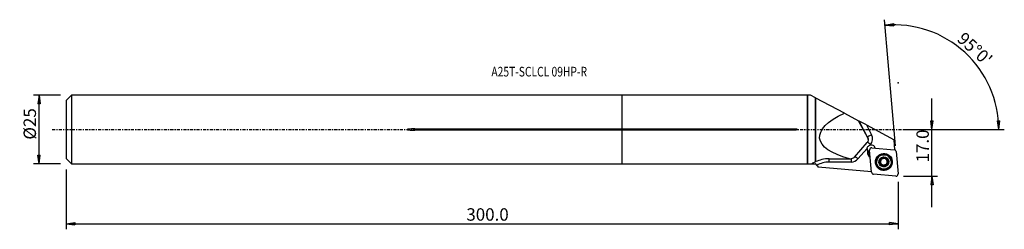
# Model space of a CAD drawing. Units: millimetres. Extents: x -218 to 138, y -36 to 40.
import ezdxf

# ---------------------------------------------------------------- set-up
doc = ezdxf.new("R2010")
doc.units = ezdxf.units.MM
doc.linetypes.add('CENTER', pattern=[47.5, 22, -8.5, 8.5, -8.5])
doc.layers.get('0').update_dxf_attribs({"linetype": 'CONTINUOUS'})
for name, color, linetype in [('1', 4, 'CONTINUOUS'), ('2', 7, 'CONTINUOUS'), ('SK1', 4, 'CONTINUOUS'), ('SK2', 7, 'CONTINUOUS'), ('SK4', 2, 'CENTER'), ('SK6', 5, 'CONTINUOUS')]:
    doc.layers.add(name, color=color, linetype=linetype)
doc.styles.add('DEFAULT', font='simplex.shx')
doc.dimstyles.get("Standard").update_dxf_attribs({"dimtxt": 0.18, "dimasz": 0.18, "dimexe": 0.18, "dimexo": 0.0625, "dimgap": 0.09, "dimtad": 1, "dimzin": 0, "dimdsep": 52, "dimtxsty": 'Standard', "dimcen": 0.09, "dimadec": 0, "dimazin": 0, "dimtfac": 1, "dimtdec": 4, "dimtofl": 0, "dimtmove": 0, "dimatfit": 3, "dimfxl": 1, "dimtolj": 1, "dimtzin": 0, "dimarcsym": 0})

# ---------------------------------------------------------------- blocks, each defined once
blk = doc.blocks.new('DimnDraft3D1')
at = {"layer": '2'}
for p, q in [((112.18, -28.15), (112.18, 11.25)), ((101.93, 0), (114.18, 0)), ((111.762003, 3.174998), (112.597997, 3.175002)), ((112.18, 0), (111.762003, 3.174998)), ((112.18, 0), (112.597997, 3.175002)), ((101.93, -16.9), (114.18, -16.9)), ((112.18, -16.9), (111.762003, -20.075002)), ((112.18, -16.9), (112.597997, -20.074998)), ((112.597997, -20.074998), (111.762003, -20.075002))]:
    blk.add_line(p, q, dxfattribs=at)
at = {"layer": '2', "insert": (111.055, -11.925658), "char_height": 4.5, "attachment_point": 7, "rotation": 90, "line_spacing_factor": 1.084337, "style": 'DEFAULT'}
blk.add_mtext('\\W01.000;\\fsimplex.shx,bigfont.shx;17.0 ', dxfattribs=at)
blk = doc.blocks.new('_CLOSED')
at = {"lineweight": -2}
for p, q in [((-1, 0.166667), (0, 0)), ((-1, 0.166667), (-1, -0.166667)), ((0, 0), (-1, -0.166667)), ((0, 0), (-1, 0))]:
    blk.add_line(p, q, dxfattribs=at)
blk = doc.blocks.new('DimnDraft3D2')
at = {"layer": 'SK2'}
for p, q in [((-203.32, 12.49125), (-213.07, 12.49125)), ((-211.07, 12.49125), (-211.487997, 9.316248)), ((-211.07, -12.49125), (-211.07, 12.49125)), ((-211.07, 12.49125), (-210.652003, 9.316252)), ((-210.652003, 9.316252), (-211.487997, 9.316248)), ((-211.487997, -9.316252), (-210.652003, -9.316248)), ((-211.07, -12.49125), (-211.487997, -9.316252)), ((-211.07, -12.49125), (-210.652003, -9.316248)), ((-203.32, -12.49125), (-213.07, -12.49125))]:
    blk.add_line(p, q, dxfattribs=at)
at = {"layer": 'SK2', "insert": (-212.195, -3.659211), "char_height": 4.5, "attachment_point": 7, "rotation": 90, "line_spacing_factor": 1.084337, "style": 'DEFAULT'}
blk.add_mtext('\\W01.000;\\fsimplex.shx,bigfont.shx;%%c25 ', dxfattribs=at)
blk = doc.blocks.new('DimnDraft3D3')
at = {"layer": '2'}
for p, q in [((98.971287, -5.941858), (94.971626, 39.774475)), ((95.145937, 37.782085), (98.286236, 38.409669)), ((95.145937, 37.782085), (98.341667, 37.575515)), ((98.286236, 38.409669), (98.341667, 37.575515)), ((101.93, 0), (138.377848, 0)), ((135.893538, 3.165562), (136.729349, 3.183049)), ((136.377848, 0), (135.893538, 3.165562)), ((136.377848, 0), (136.729349, 3.183049))]:
    blk.add_line(p, q, dxfattribs=at)
blk.add_arc((98.451442, 0), 37.926407, 0, 95, dxfattribs=at)
at = {"layer": '2', "insert": (120.966394, 32.335899), "char_height": 4.5, "attachment_point": 7, "rotation": 317.5, "line_spacing_factor": 1.084337, "style": 'DEFAULT'}
blk.add_mtext("\\W01.000;\\fsimplex.shx,bigfont.shx;95%%d0' ", dxfattribs=at)
blk = doc.blocks.new('DimnDraft3D4')
at = {"layer": 'SK2'}
for p, q in [((-201.32, -14.49125), (-201.32, -36.15)), ((99.93, -18.9), (99.93, -36.15)), ((-201.32, -34.15), (-198.145002, -33.732003)), ((-201.32, -34.15), (99.93, -34.15)), ((-201.32, -34.15), (-198.144998, -34.567997)), ((-198.145002, -33.732003), (-198.144998, -34.567997)), ((99.93, -34.15), (96.754998, -33.732003)), ((96.755002, -34.567997), (96.754998, -33.732003)), ((99.93, -34.15), (96.755002, -34.567997))]:
    blk.add_line(p, q, dxfattribs=at)
at = {"layer": 'SK2', "insert": (-56.385132, -33.025), "char_height": 4.5, "attachment_point": 7, "line_spacing_factor": 1.084337, "style": 'DEFAULT'}
blk.add_mtext('\\W01.000;\\fsimplex.shx,bigfont.shx;300.0 ', dxfattribs=at)

msp = doc.modelspace()

# ---------------------------------------------------------------- linework, layer by layer
at = {"layer": '1'}
for p, q in [((67.118, 12.491), (0, 12.491)), ((0, 0.235), (0, 12.491)), ((67.193, 12.416), (67.118, 12.491)), ((67.118, -12.491), (67.118, 12.491)), ((68.259, 12.416), (67.193, 12.416)), ((67.193, -12.416), (67.193, 12.416)), ((70.06, 11.457), (68.259, 12.416)), ((70.06, -11.661), (70.06, 11.457)), ((70.196, -11.624), (70.196, 11.384)), ((80.48, 5.906), (70.196, 11.384)), ((80.48, 5.906), (85.648, 3.153)), ((0, -0.235), (0, 0.235)), ((0, 0.235), (62.618, 0.235)), ((62.618, 0.235), (62.618, -0.235)), ((85.648, 3.153), (85.875, 3.032)), ((88.929, -2.982), (85.648, 3.153)), ((88.907, -2.734), (85.875, 3.032)), ((88.444, 1.663), (85.875, 3.032)), ((88.444, 1.663), (98.478, -3.683)), ((88.444, 1.663), (90.315, -1.896)), ((62.618, -0.235), (0, -0.235)), ((0, -12.491), (0, -0.235)), ((88.929, -2.982), (88.907, -2.734)), ((89.105, -3.576), (89.084, -3.337)), ((84.191, -10.002), (88.718, -4.759)), ((88.702, -6.849), (85.366, -10.679)), ((89.897, -5.477), (89.682, -5.723)), ((90.476, -6.603), (98.504, -7.303)), ((98.799, -7.357), (98.478, -3.683)), ((82.349, -10.583), (82.985, -10.57)), ((88.833, -8.435), (88.975, -8.341)), ((88.833, -8.435), (88.855, -8.678)), ((88.855, -8.678), (88.997, -8.584)), ((88.986, -8.453), (88.972, -8.3)), ((88.974, -7.85), (88.986, -7.981)), ((88.997, -8.584), (88.975, -8.341)), ((88.986, -8.453), (88.997, -8.584)), ((90.316, -15.477), (89.615, -7.462)), ((95.412, -10.385), (95.419, -10.461)), ((98.799, -7.357), (98.709, -7.349)), ((98.761, -7.37), (98.799, -7.357)), ((99.226, -8.024), (99.927, -16.038)), ((0, -12.491), (67.118, -12.491)), ((67.118, -12.491), (67.193, -12.416)), ((67.193, -12.416), (70.06, -12.416)), ((70.06, -12.416), (70.06, -12.415)), ((70.06, -12.416), (70.385, -12.833)), ((90.301, -15.304), (71, -13.621)), ((82.951, -11.778), (74.896, -11.778)), ((92.148, -11.886), (92.154, -11.953)), ((93.426, -12.301), (93.433, -12.38)), ((93.531, -10.824), (93.538, -10.902)), ((93.625, -11.176), (93.619, -11.105)), ((93.859, -12.515), (93.853, -12.447)), ((93.97, -12.564), (93.976, -12.633)), ((94.12, -13.003), (94.113, -12.926)), ((94.661, -13.137), (94.668, -13.216)), ((95.596, -12.886), (95.603, -12.964)), ((95.907, -12.207), (95.913, -12.278)), ((96.247, -11.554), (96.254, -11.632)), ((97.384, -11.495), (97.378, -11.428)), ((99.067, -16.897), (91.038, -16.197))]:
    msp.add_line(p, q, dxfattribs=at)
at = {"layer": '1', "extrusion": (0, 0, -1)}
for centre, major_axis, ratio, start_param, end_param in [((109.022, 0), (37.507, 3.05), 0.325709, 2.3880628, -2.4087235), ((87.514, -3.746), (1.347, 0.878), 0.977041, 0.0844332, 1.2835537), ((82.987, -8.988), (1.347, 0.878), 0.977041, 1.2835537, 2.1389204), ((86.189, 0), (17.74, 12.405), 0.029685, 2.8986821, 2.9684683)]:
    msp.add_ellipse(centre, major_axis=major_axis, ratio=ratio, start_param=start_param, end_param=end_param, dxfattribs=at)
at = {"layer": '1'}
for centre, major_axis, ratio, start_param, end_param in [((90.324, -1.991), (-1.416, -0.745), 0.055101, -1.5938879, -0.0230916), ((87.49, -3.477), (1.594, 0.139), 0.998215, -0.0000025, 0.3962691), ((87.482, -3.381), (-3.188, -0.279), 0.998215, 2.3387412, -2.7453236), ((90.174, -7.138), (1.494, 0.131), 0.998215, 2.8597611, -2.7046384), ((89.905, -5.572), (-1.207, 1.051), 0.041492, -1.5277801, -0.4494279), ((90.406, -7.393), (0.791, 0.069), 0.998215, 1.3962634, 3.1415927), ((90.174, -7.138), (1.494, 0.131), 0.998215, 0.2078023, 1.8177213), ((74.904, -11.873), (0, 1.6), 0.005215, 0.609057, 1.5112587), ((82.959, -11.873), (0, 1.6), 0.005215, 0.620175, 1.5112587), ((82.952, -8.583), (-3.188, -0.279), 0.998215, 1.4833746, 2.3387412), ((85.375, -10.774), (-1.207, 1.051), 0.041492, -1.5277801, -0.5050933), ((90.152, -6.888), (-1.494, -0.131), 0.998215, 0.0837948, 1.1705892), ((90.476, -8.284), (1.644, 0.144), 0.998215, 2.8107558, -3.1372293), ((90.498, -8.527), (1.644, 0.144), 0.998215, -3.1372293, -2.0678897), ((90.469, -8.204), (-1.494, -0.131), 0.998215, -0.2368284, 0.0043633), ((90.155, -6.927), (1.494, 0.131), 0.998215, -2.5641969, -1.9709762), ((90.48, -8.316), (-1.494, -0.131), 0.998215, 0.0043633, 1.0186606), ((90.491, -8.447), (-1.494, -0.131), 0.998215, 0.0043633, 1.0186606), ((94.763, -11.657), (2.615, 0.229), 0.998215, 0, 3.0541709), ((94.77, -11.74), (1.67, 0.146), 0.998215, 2.268928, -2.9698503), ((94.77, -11.74), (1.67, 0.146), 0.998215, 1.224521, 2.268928), ((94.763, -11.656), (-1.202, -0.105), 0.998215, -1.191666, -0.3504611), ((94.763, -11.656), (-1.202, -0.105), 0.998215, -2.3056144, -1.547052), ((94.77, -11.74), (1.67, 0.146), 0.998215, 0.1717424, 1.224521), ((98.435, -8.093), (0.791, 0.069), 0.998215, 0, 1.3962634), ((69.971, -13.426), (0.917, -1.311), 0.029857, 2.4406522, -3.1412544), ((74.893, -20.363), (8.567, 0.75), 0.998215, 1.4833746, 2.0196521), ((94.763, -11.657), (2.615, 0.229), 0.998215, 3.0541709, -3.1415406), ((93.424, -12.01), (-0.291, -0.025), 0.998215, 0.0000326, 1.489393), ((94.77, -11.74), (1.67, 0.146), 0.998215, -2.9698503, -1.9170716), ((93.43, -12.986), (-0.683, -0.06), 0.998215, -2.3218469, -1.6521996), ((93.784, -10.679), (-0.291, -0.025), 0.998215, 0.1431039, 0.4335295), ((94.763, -11.656), (-1.202, -0.105), 0.998215, -0.2271287, 0.6290991), ((92.936, -11.164), (-0.683, -0.06), 0.998215, -3.1415849, -2.7080631), ((94.763, -11.656), (1.202, 0.105), 0.998215, -2.5124936, -2.3744283), ((94.769, -11.724), (1.202, 0.105), 0.998215, -2.5124936, -2.3744283), ((93.43, -12.986), (-0.683, -0.06), 0.998215, -3.1415894, -2.565075), ((94.763, -11.656), (-1.202, -0.105), 0.998215, 0.7671643, 1.7467245), ((94.408, -12.992), (-0.291, -0.025), 0.998215, 0.2236179, 2.5307152), ((94.77, -11.74), (1.67, 0.146), 0.998215, -1.9170716, -0.8726646), ((95.255, -13.48), (-0.683, -0.06), 0.998215, -1.3948681, -0.6108775), ((94.763, -11.656), (1.202, 0.105), 0.998215, -1.3948681, -0.3504611), ((95.255, -13.48), (-0.683, -0.06), 0.998215, -2.1788588, -1.3948681), ((94.769, -11.724), (1.202, 0.105), 0.998215, 0.6290991, 0.7671643), ((95.742, -12.633), (-0.291, -0.025), 0.998215, 0.9627339, 3.0046025), ((94.763, -11.656), (-1.202, -0.105), 0.998215, 2.7911315, -2.6131588), ((96.59, -12.147), (-0.683, -0.06), 0.998215, -0.3504611, 0.0000069), ((96.59, -12.147), (-0.683, -0.06), 0.998215, -1.1344518, -0.3504611), ((94.77, -11.74), (1.67, 0.146), 0.998215, -0.8726646, 0.1717424), ((96.101, -11.302), (-0.291, -0.025), 0.998215, 2.0071409, 3.0068658), ((91.107, -15.407), (0.791, 0.069), 0.998215, 3.1415927, -1.7453293), ((99.136, -16.107), (0.791, 0.069), 0.998215, -1.7453293, 0)]:
    msp.add_ellipse(centre, major_axis=major_axis, ratio=ratio, start_param=start_param, end_param=end_param, dxfattribs=at)
for centre, major_axis in [((94.771, -11.75), (3.06, 0.268)), ((94.766, -11.695), (2.995, 0.262)), ((94.765, -11.685), (-2.939, -0.257)), ((94.769, -11.724), (2.615, 0.229)), ((94.77, -11.74), (1.793, 0.157))]:
    msp.add_ellipse(centre, major_axis=major_axis, ratio=0.998215, dxfattribs=at)
for points in [[(70.06, 11.457), (70.103, 11.434), (70.148, 11.41), (70.196, 11.384)], [(74.932, -10.581), (73.112, -10.58), (71.369, -11.09), (70.196, -11.624)], [(88.875, -7.888), (88.908, -7.923), (88.946, -7.954), (88.986, -7.981)], [(68.778, -12.31), (68.77, -12.314), (68.764, -12.317), (68.759, -12.321)], [(70.06, -11.661), (69.634, -11.858), (69.307, -12.034), (69.058, -12.168)], [(70.06, -11.661), (70.103, -11.649), (70.148, -11.637), (70.196, -11.624)], [(70.502, -12.983), (70.668, -13.196), (70.834, -13.408), (71, -13.621)]]:
    msp.add_open_spline(points, degree=3, dxfattribs=at)
for points, knots in [([(62.618, 0.235), (62.783, 0.235), (62.95, 0.224), (63.193, 0.179), (63.275, 0.159), (63.382, 0.113), (63.413, 0.097), (63.452, 0.064), (63.464, 0.051), (63.477, 0.029), (63.48, 0.022), (63.483, 0.006), (63.483, -0.003), (63.481, -0.018), (63.478, -0.026), (63.469, -0.043), (63.462, -0.053), (63.437, -0.078), (63.417, -0.092), (63.331, -0.141), (63.255, -0.162), (62.997, -0.222), (62.807, -0.235), (62.618, -0.235)], [0, 0, 0, 0, 0.2653451, 0.2653451, 0.3980748, 0.3980748, 0.452545, 0.452545, 0.4799137, 0.4799137, 0.4928046, 0.4928046, 0.5058292, 0.5058292, 0.5176613, 0.5176613, 0.5368673, 0.5368673, 0.5739394, 0.5739394, 0.6968363, 0.6968363, 1, 1, 1, 1]), ([(88.702, -6.849), (88.734, -6.684), (88.796, -6.524), (88.965, -6.236), (89.077, -6.104), (89.344, -5.878), (89.509, -5.783), (89.682, -5.723)], [0, 0, 0, 0, 0.3229774, 0.3229774, 0.6460094, 0.6460094, 1, 1, 1, 1]), ([(93.538, -10.902), (93.522, -10.876), (93.511, -10.846), (93.498, -10.782), (93.497, -10.745), (93.51, -10.678), (93.522, -10.645), (93.552, -10.595), (93.568, -10.575), (93.585, -10.557)], [0, 0, 0, 0, 0.2644161, 0.2644161, 0.5531936, 0.5531936, 0.8143537, 0.8143537, 1, 1, 1, 1]), ([(93.585, -10.557), (93.59, -10.553), (93.594, -10.548), (93.622, -10.524), (93.647, -10.508), (93.701, -10.484), (93.73, -10.476), (93.788, -10.468), (93.819, -10.469), (93.879, -10.479), (93.909, -10.49), (93.936, -10.504)], [0, 0, 0, 0, 0.0490368, 0.0490368, 0.272115, 0.272115, 0.4971929, 0.4971929, 0.7360783, 0.7360783, 1, 1, 1, 1]), ([(94.872, -10.252), (94.836, -10.311), (94.79, -10.367), (94.688, -10.454), (94.634, -10.489), (94.517, -10.545), (94.452, -10.565), (94.331, -10.586), (94.273, -10.589), (94.145, -10.58), (94.075, -10.564), (93.985, -10.529), (93.96, -10.517), (93.936, -10.504)], [0, 0, 0, 0, 0.2115082, 0.2115082, 0.3858021, 0.3858021, 0.5617889, 0.5617889, 0.7147813, 0.7147813, 0.9174631, 0.9174631, 1, 1, 1, 1]), ([(94.872, -10.252), (94.886, -10.228), (94.905, -10.205), (94.954, -10.162), (94.986, -10.143), (95.052, -10.119), (95.087, -10.113), (95.148, -10.113), (95.174, -10.116), (95.2, -10.123)], [0, 0, 0, 0, 0.2479553, 0.2479553, 0.538795, 0.538795, 0.8016716, 0.8016716, 1, 1, 1, 1]), ([(95.2, -10.123), (95.205, -10.124), (95.21, -10.125), (95.243, -10.136), (95.27, -10.149), (95.318, -10.183), (95.339, -10.203), (95.375, -10.248), (95.389, -10.275), (95.41, -10.33), (95.416, -10.361), (95.416, -10.394), (95.417, -10.397), (95.416, -10.4)], [0, 0, 0, 0, 0.0369988, 0.0369988, 0.2583169, 0.2583169, 0.4809459, 0.4809459, 0.7167128, 0.7167128, 0.9749636, 0.9749636, 1, 1, 1, 1]), ([(95.561, -10.816), (95.529, -10.775), (95.502, -10.732), (95.45, -10.622), (95.43, -10.555), (95.418, -10.459), (95.416, -10.429), (95.416, -10.4)], [0, 0, 0, 0, 0.3212941, 0.3212941, 0.7901117, 0.7901117, 1, 1, 1, 1]), ([(68.749, -12.347), (68.749, -12.347), (68.749, -12.347), (68.758, -12.358), (68.789, -12.367), (68.888, -12.384), (68.963, -12.39), (69.124, -12.4), (69.208, -12.403), (69.296, -12.406)], [0, 0, 0, 0, 0.0005776, 0.0005776, 0.3125761, 0.3125761, 0.6802842, 0.6802842, 1, 1, 1, 1]), ([(69.296, -12.406), (69.388, -12.408), (69.486, -12.41), (69.738, -12.413), (69.898, -12.414), (70.06, -12.415)], [0, 0, 0, 0, 0.3992825, 0.3992825, 1, 1, 1, 1]), ([(70.502, -12.983), (70.48, -12.956), (70.459, -12.928), (70.327, -12.759), (70.216, -12.617), (70.097, -12.463), (70.078, -12.439), (70.06, -12.415)], [0, 0, 0, 0, 0.1373685, 0.1373685, 0.8632954, 0.8632954, 1, 1, 1, 1]), ([(93.15, -12.169), (93.148, -12.162), (93.146, -12.155), (93.139, -12.118), (93.139, -12.088), (93.146, -12.029), (93.154, -12), (93.178, -11.945), (93.195, -11.919), (93.235, -11.872), (93.259, -11.852), (93.285, -11.836)], [0, 0, 0, 0, 0.0560581, 0.0560581, 0.2790035, 0.2790035, 0.5043516, 0.5043516, 0.7438346, 0.7438346, 1, 1, 1, 1]), ([(93.433, -12.38), (93.4, -12.381), (93.365, -12.376), (93.3, -12.354), (93.267, -12.336), (93.215, -12.291), (93.193, -12.265), (93.165, -12.215), (93.156, -12.192), (93.15, -12.169)], [0, 0, 0, 0, 0.2809563, 0.2809563, 0.5658406, 0.5658406, 0.8235856, 0.8235856, 1, 1, 1, 1]), ([(93.538, -10.902), (93.56, -10.94), (93.579, -10.981), (93.614, -11.085), (93.626, -11.151), (93.629, -11.276), (93.623, -11.335), (93.595, -11.45), (93.573, -11.507), (93.518, -11.61), (93.485, -11.657), (93.4, -11.753), (93.344, -11.8), (93.285, -11.836)], [0, 0, 0, 0, 0.136917, 0.136917, 0.325733, 0.325733, 0.483216, 0.483216, 0.6410701, 0.6410701, 0.7952753, 0.7952753, 1, 1, 1, 1]), ([(93.433, -12.38), (93.502, -12.377), (93.574, -12.385), (93.703, -12.423), (93.762, -12.449), (93.83, -12.494), (93.845, -12.505), (93.859, -12.515)], [0, 0, 0, 0, 0.4837197, 0.4837197, 0.890695, 0.890695, 1, 1, 1, 1]), ([(93.976, -12.633), (94.008, -12.673), (94.035, -12.717), (94.087, -12.829), (94.107, -12.9), (94.121, -13.003), (94.123, -13.036), (94.123, -13.068)], [0, 0, 0, 0, 0.3150788, 0.3150788, 0.7823518, 0.7823518, 1, 1, 1, 1]), ([(94.341, -13.358), (94.333, -13.356), (94.325, -13.354), (94.29, -13.341), (94.263, -13.326), (94.216, -13.291), (94.195, -13.269), (94.161, -13.22), (94.147, -13.192), (94.128, -13.132), (94.123, -13.1), (94.123, -13.068)], [0, 0, 0, 0, 0.0600729, 0.0600729, 0.2808584, 0.2808584, 0.5042835, 0.5042835, 0.7419221, 0.7419221, 1, 1, 1, 1]), ([(94.668, -13.216), (94.651, -13.245), (94.629, -13.273), (94.576, -13.319), (94.544, -13.339), (94.478, -13.362), (94.443, -13.368), (94.386, -13.367), (94.363, -13.364), (94.341, -13.358)], [0, 0, 0, 0, 0.2806343, 0.2806343, 0.5673756, 0.5673756, 0.8268775, 0.8268775, 1, 1, 1, 1]), ([(94.668, -13.216), (94.702, -13.154), (94.747, -13.095), (94.846, -13.002), (94.9, -12.964), (95.017, -12.905), (95.082, -12.884), (95.204, -12.864), (95.262, -12.862), (95.39, -12.875), (95.461, -12.895), (95.552, -12.935), (95.578, -12.949), (95.603, -12.964)], [0, 0, 0, 0, 0.2071293, 0.2071293, 0.382204, 0.382204, 0.559023, 0.559023, 0.7121826, 0.7121826, 0.9140983, 0.9140983, 1, 1, 1, 1]), ([(95.956, -12.924), (95.945, -12.935), (95.933, -12.945), (95.896, -12.971), (95.87, -12.984), (95.814, -13.002), (95.785, -13.007), (95.725, -13.007), (95.694, -13.002), (95.644, -12.985), (95.623, -12.976), (95.603, -12.964)], [0, 0, 0, 0, 0.1156972, 0.1156972, 0.3380592, 0.3380592, 0.5661609, 0.5661609, 0.8110938, 0.8110938, 1, 1, 1, 1]), ([(96.106, -11.088), (96.035, -11.086), (95.961, -11.074), (95.831, -11.028), (95.772, -10.999), (95.705, -10.953), (95.692, -10.943), (95.679, -10.933)], [0, 0, 0, 0, 0.4945967, 0.4945967, 0.8996785, 0.8996785, 1, 1, 1, 1]), ([(96.002, -12.566), (95.967, -12.504), (95.941, -12.435), (95.912, -12.3), (95.907, -12.235), (95.916, -12.104), (95.931, -12.036), (95.974, -11.921), (96.002, -11.871), (96.075, -11.768), (96.126, -11.718), (96.204, -11.661), (96.229, -11.646), (96.254, -11.632)], [0, 0, 0, 0, 0.2071035, 0.2071035, 0.3821828, 0.3821828, 0.5590068, 0.5590068, 0.7121673, 0.7121673, 0.9140786, 0.9140786, 1, 1, 1, 1]), ([(96.002, -12.566), (96.004, -12.57), (96.006, -12.573), (96.025, -12.611), (96.036, -12.649), (96.043, -12.725), (96.04, -12.763), (96.02, -12.831), (96.005, -12.862), (95.976, -12.901), (95.966, -12.913), (95.956, -12.924)], [0, 0, 0, 0, 0.0327516, 0.0327516, 0.3471804, 0.3471804, 0.6336618, 0.6336618, 0.8859454, 0.8859454, 1, 1, 1, 1]), ([(96.106, -11.088), (96.138, -11.089), (96.171, -11.095), (96.235, -11.119), (96.268, -11.137), (96.322, -11.184), (96.345, -11.211), (96.375, -11.263), (96.384, -11.287), (96.391, -11.312)], [0, 0, 0, 0, 0.2655621, 0.2655621, 0.5523731, 0.5523731, 0.8116994, 0.8116994, 1, 1, 1, 1]), ([(96.391, -11.312), (96.392, -11.317), (96.394, -11.323), (96.401, -11.358), (96.402, -11.388), (96.396, -11.446), (96.388, -11.474), (96.364, -11.527), (96.348, -11.552), (96.308, -11.597), (96.283, -11.616), (96.255, -11.631), (96.255, -11.632), (96.254, -11.632)], [0, 0, 0, 0, 0.0449629, 0.0449629, 0.2681602, 0.2681602, 0.4931221, 0.4931221, 0.7317025, 0.7317025, 0.9932417, 0.9932417, 1, 1, 1, 1])]:
    msp.add_open_spline(points, degree=3, knots=knots, dxfattribs=at)
msp.add_rational_spline([(74.932, -10.581), (78.641, -10.582), (82.349, -10.583)], [0.501611279394, 0.498388720606, 0.501611279394], degree=2, dxfattribs=at)
msp.add_point((-201.32, 0), dxfattribs=at)
at = {"layer": '2'}
msp.add_point((99.93, 16.9), dxfattribs=at)
at = {"layer": 'SK1'}
for p, q in [((-199.32, 12.491), (-201.32, 10.491)), ((0, 12.491), (-199.32, 12.491)), ((-199.32, 12.491), (-199.32, -12.491)), ((0, 0.235), (0, 12.491)), ((-201.32, 10.491), (-201.32, -10.491)), ((-75.07, 0.235), (-75.07, -0.235)), ((-75.07, 0.235), (0, 0.235)), ((0, -0.235), (0, 0.235)), ((0, -0.235), (-75.07, -0.235)), ((0, -12.491), (0, -0.235)), ((-201.32, -10.491), (-199.32, -12.491)), ((-199.32, -12.491), (0, -12.491))]:
    msp.add_line(p, q, dxfattribs=at)
msp.add_open_spline([(-75.07, 0.235), (-75.47, 0.235), (-75.87, 0.228), (-76.67, 0.195), (-77.071, 0.177), (-77.566, 0.1), (-77.668, 0.087), (-77.771, 0.04), (-77.782, 0.034), (-77.797, 0.022), (-77.802, 0.017), (-77.806, 0.01), (-77.807, 0.007), (-77.808, 0.002), (-77.808, -0.001), (-77.807, -0.006), (-77.807, -0.008), (-77.804, -0.014), (-77.801, -0.017), (-77.792, -0.027), (-77.783, -0.033), (-77.739, -0.056), (-77.701, -0.067), (-77.513, -0.115), (-77.358, -0.132), (-76.589, -0.214), (-75.969, -0.228), (-75.257, -0.234), (-75.164, -0.235), (-75.07, -0.235)], degree=3, knots=[0, 0, 0, 0, 0.2174015, 0.2174015, 0.4350962, 0.4350962, 0.4896827, 0.4896827, 0.4964248, 0.4964248, 0.4998277, 0.4998277, 0.5012213, 0.5012213, 0.5026314, 0.5026314, 0.5038889, 0.5038889, 0.5060063, 0.5060063, 0.5114648, 0.5114648, 0.5325129, 0.5325129, 0.6160497, 0.6160497, 0.949479, 0.949479, 1, 1, 1, 1], dxfattribs=at)
at = {"layer": 'SK4', "ltscale": 0.05}
msp.add_line((-206.32, 0), (104.106, 0), dxfattribs=at)

# ---------------------------------------------------------------- texts
at = {"layer": 'SK6', "insert": (-47.32, 19.2), "char_height": 3.5, "attachment_point": 7, "line_spacing_factor": 1.084337, "style": 'DEFAULT'}
msp.add_mtext('\\W00.780;\\fsimplex.shx,bigfont.shx;A25T-SCLCL 09HP-R ', dxfattribs=at)

# ---------------------------------------------------------------- dimensions: what is measured, and where the dimension line sits
at = {"layer": '2', "lineweight": -3}
dim = msp.add_angular_dim_2l(base=(127.114, 31.28), line1=((98.971, -5.942), (94.972, 39.774)), line2=((101.93, 0), (138.378, 0)), dimstyle='Standard', override={"dimpost": '<>'}, dxfattribs=at)
dim.commit()
dim.dimension.update_dxf_attribs({"geometry": 'DimnDraft3D3', "text_midpoint": (120.897, 33.925)})
dim = msp.add_linear_dim(base=(112.18, 0), p1=(101.93, -16.9), p2=(101.93, 0), angle=90, dimstyle='Standard', override={"dimtxt": 4.5, "dimasz": 3.175, "dimexe": 2, "dimexo": 2, "dimgap": 2.25, "dimtad": 1, "dimtih": 0, "dimtoh": 0, "dimzin": 8, "dimpost": '<>', "dimtxsty": 'DEFAULT', "dimblk1": 'CLOSED', "dimblk2": 'CLOSED', "dimsah": 1, "dimclrd": 2, "dimclre": 2, "dimclrt": 7, "dimtofl": 1, "dimtmove": 0}, dxfattribs=at)
dim.commit()
dim.dimension.update_dxf_attribs({"geometry": 'DimnDraft3D1', "text_midpoint": (112.18, -13.051)})
at = {"layer": 'SK2', "lineweight": -3}
dim = msp.add_linear_dim(base=(-211.07, 12.491), p1=(-203.32, -12.491), p2=(-203.32, 12.491), angle=90, dimstyle='Standard', override={"dimtxt": 4.5, "dimasz": 3.175, "dimexe": 2, "dimexo": 2, "dimgap": 2.25, "dimtad": 1, "dimtih": 0, "dimtoh": 0, "dimzin": 8, "dimpost": '<>', "dimtxsty": 'DEFAULT', "dimblk1": 'CLOSED', "dimblk2": 'CLOSED', "dimsah": 1, "dimclrd": 2, "dimclre": 2, "dimclrt": 7, "dimtofl": 1, "dimtmove": 0}, dxfattribs=at)
dim.commit()
dim.dimension.update_dxf_attribs({"geometry": 'DimnDraft3D2', "text_midpoint": (-211.07, -4.784)})
dim = msp.add_linear_dim(base=(99.93, -34.15), p1=(-201.32, -14.491), p2=(99.93, -18.9), dimstyle='Standard', override={"dimtxt": 4.5, "dimasz": 3.175, "dimexe": 2, "dimexo": 2, "dimgap": 2.25, "dimtad": 1, "dimtih": 0, "dimzin": 8, "dimpost": '<>', "dimtxsty": 'DEFAULT', "dimblk1": 'CLOSED', "dimblk2": 'CLOSED', "dimsah": 1, "dimclrd": 2, "dimclre": 2, "dimclrt": 7, "dimtofl": 1, "dimtmove": 0}, dxfattribs=at)
dim.commit()
dim.dimension.update_dxf_attribs({"geometry": 'DimnDraft3D4', "text_midpoint": (-57.51, -34.15)})

doc.saveas('drawing.dxf')
